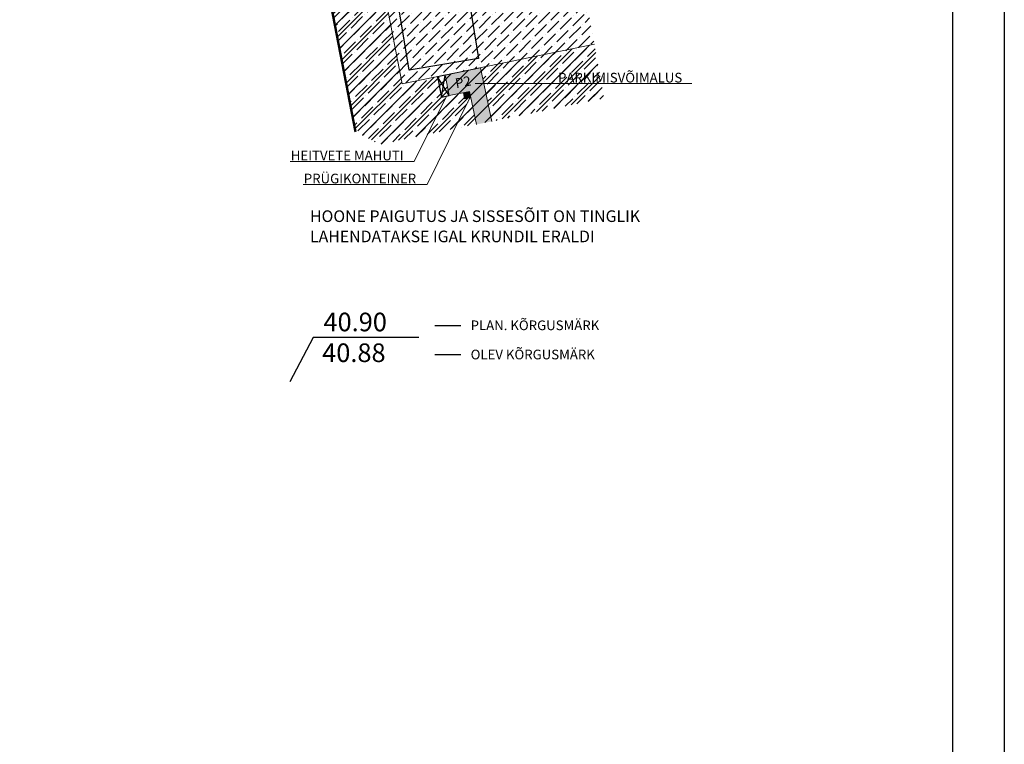
# Model space of a CAD drawing. Units: millimetres. Extents: x 178 to 1449, y 94 to 785.
# Drawn here: x 828 to 1018, y 234 to 374 of the extents above; entities that cross this region are included whole.
import ezdxf

# ---------------------------------------------------------------- set-up
doc = ezdxf.new("R2010")
doc.units = ezdxf.units.MM
doc.linetypes.add('BORDER2', pattern=[0.875, 0.25, -0.125, 0.25, -0.125, 0, -0.125])
for name, color, linetype, lineweight in [('keeluala', 5, 'Continuous', 13), ('PIIRID', 10, 'Continuous', 50), ('PLANPIIR', 154, 'BORDER2', 35), ('TEE', 7, 'Continuous', 15), ('TEXT', 7, 'Continuous', 18)]:
    doc.layers.add(name, color=color, linetype=linetype, lineweight=lineweight)
for name, color, linetype in [('RAAM', 7, 'Continuous'), ('ROHUMAA', 61, 'Continuous'), ('UUS TEE', 253, 'Continuous')]:
    doc.layers.add(name, color=color, linetype=linetype)
doc.styles.add('PAKS', font='sanssb__.ttf', dxfattribs={"height": 800})
doc.styles.add('ROMANS', font='ROMANS', dxfattribs={"height": 0.2})

msp = doc.modelspace()

# ---------------------------------------------------------------- hatches: boundary and pattern name
at = {"layer": 'keeluala'}
h = msp.add_hatch(dxfattribs=at)
h.set_pattern_fill('ANSI31', color=256, scale=15, style=0)
h.set_pattern_definition([(45, (-552768.3781, -6585841.9847), (-1.3258252147, 1.3258252147), [])])
h.paths.add_polyline_path([(932.83, 402.83), (882.9, 402.83), (892.64, 352.35), (897.31, 349.92), (916.07, 353.77), (914.89, 359.39), (914.1, 359.23), (913.94, 360.02), (910.8, 359.38), (910, 363.3), (901.67, 361.59), (895.89, 391.54), (934.86, 391.54)])
h.paths.add_polyline_path([(938.88, 369.23), (916.86, 364.71), (919.03, 354.38), (940.75, 358.84)])
h.paths.add_polyline_path([(916.86, 364.71), (910, 363.3), (910.8, 359.38), (914.72, 360.18), (916.07, 353.77), (919.03, 354.38)], flags=17)
h.paths.add_polyline_path([(912.12, 360.3), (916.02, 361.04), (915.5, 363.8), (911.61, 363.06)], flags=24)
at = {"layer": 'ROHUMAA'}
h = msp.add_hatch(dxfattribs=at)
h.set_pattern_fill('ANSI36', color=256, scale=10, style=0)
h.set_pattern_definition([(45, (-552768.3781, -6585842.0498), (0.66291260736, 2.43067956033), [3.125, -0.625, 0, -0.625])])
h.paths.add_polyline_path([(934.86, 391.48), (895.89, 391.48), (901.67, 361.53), (938.88, 369.17)])
h.paths.add_polyline_path([(916.48, 366.45), (903.06, 364.24), (900.95, 377.05), (914.37, 379.25)], flags=17)
h.paths.add_polyline_path([(914.37, 379.25), (900.95, 377.05), (903.06, 364.24), (916.48, 366.45)], flags=17)
h.paths.add_polyline_path([(932.83, 402.77), (882.9, 402.77), (892.64, 352.29), (897.31, 349.85), (916.07, 353.71), (914.89, 359.33), (914.1, 359.17), (913.94, 359.95), (910.8, 359.32), (910, 363.24), (901.67, 361.53), (895.89, 391.48), (934.86, 391.48)])
h.paths.add_polyline_path([(938.88, 369.17), (916.86, 364.65), (919.03, 354.31), (940.75, 358.77)])
at = {"layer": 'TEE'}
msp.add_hatch(color=256, dxfattribs=at).paths.add_polyline_path([(914.72, 360.11), (913.53, 359.87), (913.77, 358.67), (914.97, 358.92)])
at = {"layer": 'UUS TEE'}
h = msp.add_hatch(color=256, dxfattribs=at)
h.paths.add_polyline_path([(916.86, 364.65), (910, 363.24), (910.8, 359.32), (914.72, 360.11), (916.07, 353.71), (919.03, 354.31)])
h.paths.add_polyline_path([(901.71, 355.95), (905.59, 356.76), (905.02, 359.51), (901.14, 358.7)], flags=9)

# ---------------------------------------------------------------- linework, layer by layer
for p, q in [((910, 363.24), (908.53, 362.94)), ((908.53, 362.94), (909.33, 359.02)), ((910.8, 359.32), (908.53, 362.94)), ((909.33, 359.02), (910, 363.24)), ((909.33, 359.02), (910.8, 359.32)), ((913.07, 314.75), (908.04, 314.75)), ((884.46, 312.47), (879.95, 303.88)), ((904.95, 312.47), (884.46, 312.47)), ((913.07, 309.11), (908.04, 309.11))]:
    msp.add_line(p, q)
at = {"layer": 'keeluala'}
for p, q in [((895.89, 391.54), (901.67, 361.59)), ((901.67, 361.59), (938.88, 369.23))]:
    msp.add_line(p, q, dxfattribs=at)
at = {"layer": 'PIIRID'}
msp.add_line((882.9, 402.77), (892.64, 352.29), dxfattribs=at)
at = {"layer": 'PLANPIIR', "linetype": 'Continuous', "lineweight": -3}
msp.add_lwpolyline([(900.95, 377.05), (914.37, 379.25), (916.48, 366.45), (903.06, 364.24)], close=True, dxfattribs=at)
at = {"layer": 'RAAM'}
for points in [[(178.18, 687.56), (1018.18, 687.56), (1018.18, 93.56), (178.18, 93.56)], [(218.18, 677.56), (1008.18, 677.56), (1008.18, 103.56), (218.18, 103.56)]]:
    msp.add_lwpolyline(points, close=True, dxfattribs=at)
at = {"layer": 'TEE'}
for p, q in [((916.86, 364.65), (910, 363.24)), ((919.03, 354.31), (916.86, 364.65)), ((910, 363.24), (910.8, 359.32)), ((910.8, 359.32), (914.72, 360.11)), ((916.07, 353.71), (914.72, 360.11)), ((913.53, 359.87), (913.77, 358.67)), ((913.77, 358.67), (914.97, 358.92))]:
    msp.add_line(p, q, dxfattribs=at)
at = {"layer": 'TEXT'}
for p, q in [((957.74, 361.65), (915.82, 361.65)), ((910.24, 359.17), (904.04, 346.56)), ((914.8, 358.88), (906.56, 342.11)), ((904.04, 346.56), (880.05, 346.56)), ((906.56, 342.11), (882.57, 342.11))]:
    msp.add_line(p, q, dxfattribs=at)

# ---------------------------------------------------------------- texts
at = {"color": 1, "ltscale": 15, "insert": (886.47, 317.29), "char_height": 3.6, "width": 14.952, "attachment_point": 1, "style": 'PAKS'}
msp.add_mtext('40.90', dxfattribs=at)
at = {"color": 7, "ltscale": 15, "insert": (886.22, 311.34), "char_height": 3.6, "width": 14.952, "attachment_point": 1, "style": 'PAKS'}
msp.add_mtext('40.88', dxfattribs=at)
at = {"layer": 'TEXT', "style": 'ROMANS'}
for s, p in [('PARKIMISVÕIMALUS', (931.85, 361.83)), ('HEITVETE MAHUTI', (880.15, 346.76)), ('PRÜGIKONTEINER', (882.67, 342.31)), ('PLAN. KÕRGUSMÄRK', (914.94, 313.91)), ('OLEV KÕRGUSMÄRK', (914.94, 308.26))]:
    msp.add_text(s, height=1.872, dxfattribs=at).set_placement(p)
msp.add_text('P2', height=1.872, rotation=10.63, dxfattribs=at).set_placement((912.15, 360.72))
at = {"layer": 'TEXT', "color": 7, "ltscale": 15, "char_height": 2.25, "attachment_point": 1, "style": 'PAKS'}
for s, insert in [('HOONE PAIGUTUS JA SISSESÕIT ON TINGLIK', (883.87, 337.09)), ('LAHENDATAKSE IGAL KRUNDIL ERALDI', (883.87, 333.17))]:
    msp.add_mtext(s, dxfattribs=dict(at, insert=insert))

doc.saveas('drawing.dxf')
